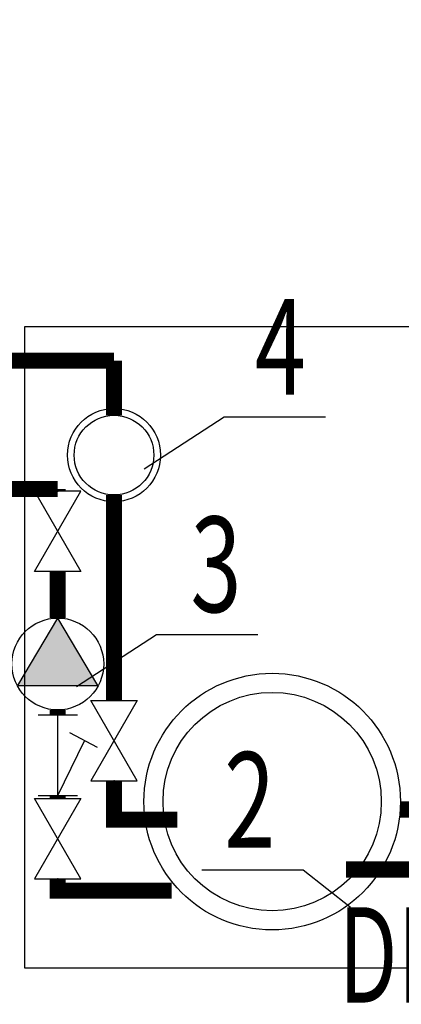
# Model space of a CAD drawing. Extents: x -78886 to 10416, y 72847 to 135847.
# Drawn here: x -30520 to -29925, y 88487 to 90021 of the extents above; entities that cross this region are included whole.
import ezdxf

# ---------------------------------------------------------------- set-up
doc = ezdxf.new("R2010")
doc.units = 0
doc.header["$LTSCALE"] = 1000
doc.linetypes.add('DASH', pattern=[0.35, 0.25, -0.1])
for name, color, linetype in [('AXIS', 3, 'Continuous'), ('DIM_LEAD', 3, 'Continuous'), ('PIPE-暖供水', 3, 'Continuous'), ('PIPE-暖回水', 2, 'DASH'), ('TEXT-暖供水', 7, 'Continuous'), ('TH_TEXT', 7, 'Continuous'), ('VALVE-暖供水', 7, 'Continuous'), ('VALVE-暖回水', 7, 'Continuous')]:
    doc.layers.add(name, color=color, linetype=linetype)
doc.styles.add('_TCH_DIM', font='SIMPLEX', dxfattribs={"bigfont": 'GBCBIG'})
doc.styles.add('_TCH_DIM_T3', font='SIMPLEX', dxfattribs={"width": 0.705882, "bigfont": 'GBCBIG'})
doc.styles.add('_THVAC_PIPEDN', font='SIMPLEX', dxfattribs={"width": 0.7, "height": 2.5, "bigfont": 'HZTXT'})
doc.dimstyles.new('_TCH_ARCH&&50', dxfattribs={"dimtxt": 127.5, "dimasz": 50, "dimexe": 125, "dimexo": 150, "dimgap": 50, "dimtad": 1, "dimdec": 0, "dimzin": 0, "dimdsep": 46, "dimtxsty": '_TCH_DIM_T3', "dimblk": 'ARCHTICK', "dimcen": 0.09, "dimclrt": 7, "dimazin": 2, "dimtfac": 1, "dimtdec": 0, "dimtix": 1, "dimtmove": 2, "dimatfit": 3, "dimfxl": 0, "dimtolj": 1, "dimtzin": 0, "dimarcsym": 0})

# ---------------------------------------------------------------- blocks, each defined once
blk = doc.blocks.new('_ArchTick')
at = {"color": 0, "linetype": 'ByBlock', "const_width": 0.4}
blk.add_lwpolyline([(-0.5, -0.5), (0.5, 0.5)], dxfattribs=at)
blk = doc.blocks.new('*D126')
at = {"layer": 'AXIS', "color": 0, "lineweight": -2, "transparency": 16777216}
for p, q in [((-33913.4, 89623.2), (-33913.4, 90848.2)), ((-29013.4, 89623.2), (-29013.4, 90848.2)), ((-33913.4, 90723.2), (-29013.4, 90723.2))]:
    blk.add_line(p, q, dxfattribs=at)
at = {"layer": 'Defpoints', "color": 0, "transparency": 16777216}
for p in [(-29013.4, 90723.2), (-33913.4, 89473.2), (-29013.4, 89473.2)]:
    blk.add_point(p, dxfattribs=at)
at = {"layer": 'AXIS', "color": 0, "lineweight": -2, "transparency": 16777216, "xscale": 50, "yscale": 50, "zscale": 50, "rotation": 180}
blk.add_blockref('_ArchTick', (-33913.4, 90723.2), dxfattribs=at)
at = {"layer": 'AXIS', "color": 0, "lineweight": -2, "transparency": 16777216, "xscale": 50, "yscale": 50, "zscale": 50}
blk.add_blockref('_ArchTick', (-29013.4, 90723.2), dxfattribs=at)
at = {"layer": 'AXIS', "color": 7, "transparency": 16777216, "insert": (-31463.4, 90837), "char_height": 127.5, "attachment_point": 5, "style": '_TCH_DIM_T3'}
blk.add_mtext('\\A1;4900', dxfattribs=at)
blk = doc.blocks.new('*D127')
at = {"layer": 'AXIS', "color": 0, "lineweight": -2, "transparency": 16777216}
for p, q in [((-42713.4, 89623.2), (-42713.4, 91248.2)), ((-29013.4, 89623.2), (-29013.4, 91248.2)), ((-42713.4, 91123.2), (-29013.4, 91123.2))]:
    blk.add_line(p, q, dxfattribs=at)
at = {"layer": 'Defpoints', "color": 0, "transparency": 16777216}
for p in [(-29013.4, 91123.2), (-42713.4, 89473.2), (-29013.4, 89473.2)]:
    blk.add_point(p, dxfattribs=at)
at = {"layer": 'AXIS', "color": 0, "lineweight": -2, "transparency": 16777216, "xscale": 50, "yscale": 50, "zscale": 50, "rotation": 180}
blk.add_blockref('_ArchTick', (-42713.4, 91123.2), dxfattribs=at)
at = {"layer": 'AXIS', "color": 0, "lineweight": -2, "transparency": 16777216, "xscale": 50, "yscale": 50, "zscale": 50}
blk.add_blockref('_ArchTick', (-29013.4, 91123.2), dxfattribs=at)
at = {"layer": 'AXIS', "color": 7, "transparency": 16777216, "insert": (-35863.4, 91237), "char_height": 127.5, "attachment_point": 5, "style": '_TCH_DIM_T3'}
blk.add_mtext('\\A1;13700', dxfattribs=at)
blk = doc.blocks.new('$VALVE$00000295')
blk.add_lwpolyline([(-125.2, 72.3), (-125.2, -72.3), (125.2, 72.3), (125.2, -72.3), (-125.2, 72.3)])
for p in [(-125.2, 0), (125.2, 0)]:
    blk.add_point(p)
blk = doc.blocks.new('$VALVE$00000797')
for p, q in [((-250, 122.5), (-250, -122.5)), ((250, -122.5), (250, 122.5)), ((-250, 0), (250, 0)), ((-250, 0), (91.6, -167.5)), ((49.3, -246.9), (140.7, -75.1))]:
    blk.add_line(p, q)
for p in [(-250, 0), (250, 0)]:
    blk.add_point(p)
blk = doc.blocks.new('$VALVE$00000933')
blk.add_hatch(color=256).paths.add_polyline_path([(-66.8, 125), (143.2, 0), (-66.8, -125)])
for p, q in [((-66.8, 125), (-66.8, -125)), ((-66.8, 125), (143.2, 0)), ((-66.8, -125), (143.2, 0))]:
    blk.add_line(p, q)
blk.add_circle((0, 0), 143.2)
for p in [(-143.2, 0), (143.2, 0)]:
    blk.add_point(p)

msp = doc.modelspace()

# ---------------------------------------------------------------- hatches: boundary and pattern name
at = {"layer": 'PIPE-暖供水', "linetype": 'Continuous'}
for points in [[(-30460.7, 88663.8), (-30473.2, 88663.8), (-30473.2, 88651.3)], [(-30460.7, 88663.8), (-30460.7, 88651.3), (-30473.2, 88651.3)]]:
    msp.add_hatch(color=256, dxfattribs=at).paths.add_polyline_path(points)
at = {"layer": 'PIPE-暖回水', "linetype": 'DASH'}
for points in [[(-30373, 88774.6), (-30373, 88762.1), (-30385.5, 88762.1)], [(-30373, 88774.6), (-30385.5, 88774.6), (-30385.5, 88762.1)]]:
    msp.add_hatch(color=256, dxfattribs=at).paths.add_polyline_path(points)

# ---------------------------------------------------------------- linework, layer by layer
msp.add_lwpolyline([(-30512.1, 89543.1), (-29012.1, 89543.1), (-29012.1, 88543.1), (-30512.1, 88543.1)], close=True)
for centre, radius in [((-30373, 89342.7, 200), 72.6), ((-30373, 89342.7, 200), 62.1), ((-30126.4, 88802.6, 200), 200), ((-30126.4, 88802.6, 200), 170.2)]:
    msp.add_circle(centre, radius)
at = {"layer": 'DIM_LEAD'}
for p, q in [((-30325.9, 89321.3), (-30201.4, 89402.1)), ((-30201.4, 89402.1), (-30043.3, 89402.1)), ((-30431.3, 88982.2), (-30306.8, 89063)), ((-30306.8, 89063), (-30148.7, 89063)), ((-30078.1, 88695.9), (-30236.3, 88695.9)), ((-30004.3, 88637.5), (-30078.1, 88695.9))]:
    msp.add_line(p, q, dxfattribs=at)
at = {"layer": 'PIPE-暖供水', "linetype": 'Continuous', "const_width": 25}
for points in [[(-31000.1, 89290), (-30460.7, 89290)], [(-30460.7, 89290), (-30460.7, 89286.5)], [(-30460.7, 89161.3), (-30460.7, 89088.7)], [(-30460.7, 88945.5), (-30460.7, 88937.2)], [(-30460.7, 88812.2), (-30460.7, 88807.6)], [(-30011.1, 88696.8), (-29594.4, 88696.8)], [(-30460.7, 88682.4), (-30460.7, 88663.8)], [(-30460.7, 88663.8), (-30283, 88663.8)]]:
    msp.add_lwpolyline(points, dxfattribs=at)
at = {"layer": 'PIPE-暖回水', "linetype": 'DASH', "const_width": 25}
for points in [[(-31000.1, 89490), (-30373, 89490)], [(-30373, 89490), (-30373, 89404.8)], [(-30373, 89280.7), (-30373, 88960.4)], [(-30373, 88835.2), (-30373, 88774.6)], [(-29926.7, 88790.3), (-29709.2, 88790.3)], [(-30373, 88774.6), (-30274.1, 88774.6)]]:
    msp.add_lwpolyline(points, dxfattribs=at)

# ---------------------------------------------------------------- block references
at = {"layer": 'VALVE-暖供水'}
for name, p, xscale, yscale, zscale, rotation in [('$VALVE$00000295', (-30460.7, 89223.9), 0.5, 0.5, 0.5, 270), ('$VALVE$00000933', (-30460.7, 89017.1), -0.5, -0.5, 0.5, 270.0000000000013), ('$VALVE$00000797', (-30460.7, 88874.7), -0.25, -0.25, 0.25, 270.0000000000013), ('$VALVE$00000295', (-30460.7, 88745), 0.5, -0.5, 0.5, 270.0000000000013)]:
    msp.add_blockref(name, p, dxfattribs=dict(at, xscale=xscale, yscale=yscale, zscale=zscale, rotation=rotation))
at = {"layer": 'VALVE-暖回水', "xscale": 0.5, "yscale": -0.5, "zscale": 0.5, "rotation": 270}
msp.add_blockref('$VALVE$00000295', (-30373, 88897.8), dxfattribs=at)

# ---------------------------------------------------------------- texts
at = {"layer": 'TEXT-暖供水', "linetype": 'Continuous', "style": '_THVAC_PIPEDN', "width": 0.658824}
msp.add_text('DN32', height=148.75, dxfattribs=at).set_placement((-30022.9, 88489.3))
at = {"layer": 'TH_TEXT', "color": 7, "style": '_TCH_DIM', "width": 0.705882}
for s, p in [('4', (-30153.3, 89437.1)), ('3', (-30253.7, 89098)), ('2', (-30201.3, 88730.9))]:
    msp.add_text(s, height=148.8, dxfattribs=at).set_placement(p)

# ---------------------------------------------------------------- dimensions: what is measured, and where the dimension line sits
at = {"layer": 'AXIS'}
for p1, distance, picture, middle in [((-42713.4, 89473.2), 1650, '*D127', (-35863.4, 91237)), ((-33913.4, 89473.2), 1250, '*D126', (-31463.4, 90837))]:
    dim = msp.add_aligned_dim(p1=p1, p2=(-29013.4, 89473.2), distance=distance, dimstyle='_TCH_ARCH&&50', dxfattribs=at)
    dim.commit()
    dim.dimension.update_dxf_attribs({"geometry": picture, "text_midpoint": middle})

doc.saveas('drawing.dxf')
